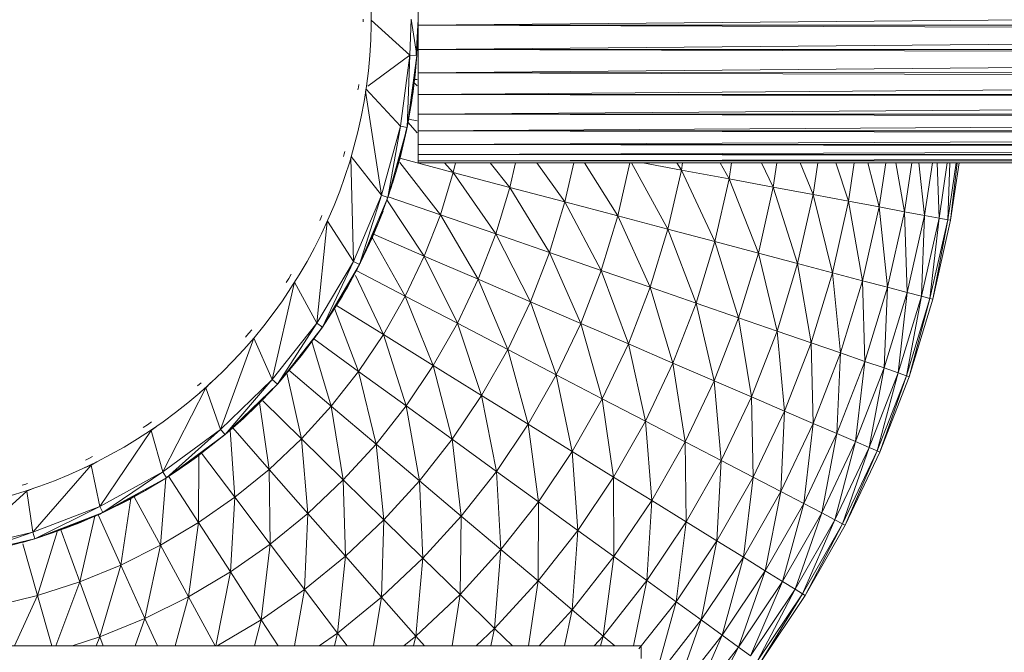
# Model space of a CAD drawing. Units: millimetres. Extents: x 1825 to 8545, y -1635 to 3117.
# Drawn here: x 3792 to 3936, y 851 to 943 of the extents above; entities that cross this region are included whole.
import ezdxf

# ---------------------------------------------------------------- set-up
doc = ezdxf.new("R2010")
doc.units = ezdxf.units.MM
doc.layers.add('0305', color=7, linetype='Continuous', lineweight=9)
doc.layers.add('06', color=7, linetype='Continuous', lineweight=9)

# ---------------------------------------------------------------- blocks, each defined once
blk = doc.blocks.new('10079_DWG-435503-Level 1')
at = {"lineweight": 9}
for p, q in [((3547.62, 1010.16), (3547.62, 1006.61)), ((3847.62, 1009.28), (3547.62, 1006.61)), ((3539.6, 1007.1), (3539.62, 1007.5)), ((3546.44, 1002.25), (3540.79, 1007.34)), ((3546.44, 1002.25), (3546.62, 1007.5)), ((3547.44, 1002.19), (3546.62, 1007.5)), ((3547.36, 1002.19), (3547.62, 1007.5)), ((3547.44, 1002.19), (3547.62, 1007.5)), ((3547.62, 1006.61), (3547.62, 1003.07)), ((3847.62, 1006.61), (3547.62, 1006.61)), ((3847.62, 1005.72), (3547.62, 1006.61)), ((3847.62, 1005.72), (3547.62, 1003.07)), ((3546.44, 1002.25), (3540.29, 997.69)), ((3546.44, 1002.25), (3545.04, 991.86)), ((3546.02, 991.66), (3546.44, 1002.25)), ((3546.02, 991.66), (3547.44, 1002.19)), ((3547.44, 1002.19), (3546.44, 1002.25)), ((3547.26, 999.94), (3547.44, 1002.19)), ((3547.42, 1002.19), (3547.51, 1003.4)), ((3547.46, 1002.95), (3547.51, 1003.4)), ((3547.5, 1003.44), (3547.51, 1003.4)), ((3547.5, 1003.4), (3547.51, 1003.4)), ((3847.62, 1003.08), (3547.62, 1003.07)), ((3547.62, 1003.07), (3547.62, 999.67)), ((3847.62, 1002.2), (3547.62, 1003.07)), ((3847.62, 1002.2), (3547.62, 999.67)), ((3546.02, 991.66), (3547.26, 999.94)), ((3546.18, 992.45), (3547.26, 999.94)), ((3546.67, 995.26), (3547.2, 999.32)), ((3546.91, 996.9), (3547.26, 999.94)), ((3547.2, 999.32), (3547.24, 999.94)), ((3847.62, 999.69), (3547.62, 999.67)), ((3547.62, 999.67), (3547.62, 996.49)), ((3847.62, 998.85), (3547.62, 999.67)), ((3538.96, 997.94), (3538.92, 997.55)), ((3547.5, 997.77), (3547.05, 998.21)), ((3547.5, 998.66), (3547.11, 998.7)), ((3847.62, 998.85), (3547.62, 996.49)), ((3538.85, 997.15), (3538.92, 997.55)), ((3539.97, 996.99), (3542.27, 981.75)), ((3540.02, 997.29), (3545.04, 991.86)), ((3546.91, 996.9), (3546.18, 992.45)), ((3847.62, 996.51), (3547.62, 996.49)), ((3547.62, 996.49), (3547.62, 993.62)), ((3847.62, 995.74), (3547.62, 996.49)), ((3545.94, 991.23), (3546.67, 995.26)), ((3546.53, 994.6), (3546.67, 995.26)), ((3546.67, 995.26), (3546.72, 995.77)), ((3847.62, 995.74), (3547.62, 993.62)), ((3847.62, 993.66), (3547.62, 993.62)), ((3547.62, 993.62), (3547.62, 991.16)), ((3847.62, 992.97), (3547.62, 993.62)), ((3546.18, 992.45), (3545.99, 991.67)), ((3546.18, 992.45), (3545.99, 991.67)), ((3546.18, 992.45), (3545.99, 991.67)), ((3546.18, 992.45), (3545.99, 991.67)), ((3546.18, 992.45), (3545.99, 991.67)), ((3546.18, 992.45), (3545.99, 991.67)), ((3546.18, 992.45), (3545.99, 991.67)), ((3546.18, 992.45), (3545.99, 991.67)), ((3546.18, 992.45), (3545.99, 991.67)), ((3546.18, 992.45), (3545.99, 991.67)), ((3545.99, 991.67), (3546.18, 992.45)), ((3546.02, 991.66), (3546.18, 992.45)), ((3547.5, 990.9), (3546.16, 992.4)), ((3546.25, 992.89), (3547.5, 992.66)), ((3847.62, 992.97), (3547.62, 991.16)), ((3542.27, 981.75), (3545.04, 991.86)), ((3543.22, 981.42), (3545.04, 991.86)), ((3543.22, 981.42), (3546.02, 991.66)), ((3546.02, 991.66), (3544.4, 985.1)), ((3545.99, 991.67), (3544.79, 986.49)), ((3545, 987.25), (3545.94, 991.23)), ((3546.02, 991.66), (3545.04, 991.86)), ((3847.62, 991.2), (3547.62, 991.16)), ((3547.62, 991.16), (3547.62, 989.16)), ((3847.62, 990.61), (3547.62, 991.16)), ((3847.62, 990.61), (3547.62, 989.16)), ((3847.62, 989.21), (3547.62, 989.16)), ((3547.62, 989.16), (3547.62, 987.7)), ((3847.62, 988.75), (3547.62, 989.16)), ((3536.72, 987.41), (3536.85, 987.79)), ((3536.94, 988.17), (3536.85, 987.79)), ((3847.62, 988.75), (3547.62, 987.7)), ((3847.62, 987.75), (3547.62, 987.7)), ((3547.62, 987.7), (3547.62, 986.8)), ((3847.62, 987.42), (3547.62, 987.7)), ((3538.18, 972.09), (3537.81, 987.25)), ((3537.87, 987.44), (3542.27, 981.75)), ((3543.9, 983.48), (3545, 987.25)), ((3544.79, 986.49), (3544.4, 985.1)), ((3544.77, 986.53), (3545, 987.25)), ((3550.88, 978.91), (3544.94, 986.53)), ((3544.97, 987.16), (3552.76, 985.1)), ((3847.62, 987.42), (3547.62, 986.8)), ((3847.62, 986.85), (3547.62, 986.8)), ((3547.62, 986.8), (3547.62, 986.5)), ((3547.62, 986.5), (3547.62, 986.8)), ((3847.62, 986.67), (3547.62, 986.8)), ((3847.62, 986.67), (3547.62, 986.5)), ((3847.62, 986.55), (3547.62, 986.5)), ((3847.62, 986.52), (3547.62, 986.5)), ((3552.76, 985.1), (3551.49, 986.5)), ((3552.76, 985.1), (3553.08, 986.5)), ((3561.04, 982.9), (3558.14, 986.5)), ((3561.04, 982.9), (3561.85, 986.5)), ((3569.08, 980.78), (3564.99, 986.5)), ((3569.08, 980.78), (3570.37, 986.5)), ((3576.8, 978.73), (3571.92, 986.5)), ((3576.8, 978.73), (3578.55, 986.5)), ((3584.12, 976.79), (3578.81, 986.5)), ((3580.46, 986.5), (3586.07, 985.45)), ((3586.07, 985.45), (3585.39, 986.5)), ((3586.07, 985.45), (3586.23, 986.5)), ((3593.05, 984.14), (3591.72, 986.5)), ((3593.05, 984.14), (3593.4, 986.5)), ((3599.48, 982.94), (3597.77, 986.5)), ((3599.48, 982.94), (3600.01, 986.5)), ((3605.31, 981.85), (3603.44, 986.5)), ((3605.31, 981.85), (3606, 986.5)), ((3610.48, 980.88), (3608.65, 986.5)), ((3610.48, 980.88), (3611.32, 986.5)), ((3614.95, 980.05), (3613.32, 986.5)), ((3614.95, 980.05), (3615.91, 986.5)), ((3618.66, 979.36), (3617.38, 986.5)), ((3618.66, 979.36), (3619.72, 986.5)), ((3621.58, 978.81), (3620.76, 986.5)), ((3621.58, 978.81), (3622.73, 986.5)), ((3623.69, 978.41), (3623.41, 986.5)), ((3623.69, 978.41), (3624.9, 986.5)), ((3624.97, 978.18), (3625.28, 986.5)), ((3624.97, 978.18), (3626.21, 986.5)), ((3625.39, 978.1), (3626.64, 986.5)), ((3625.39, 978.1), (3626.33, 986.5)), ((3543.22, 981.42), (3544.4, 985.1)), ((3550.88, 978.91), (3552.76, 985.1)), ((3558.97, 976.11), (3552.76, 985.1)), ((3552.76, 985.1), (3561.04, 982.9)), ((3584.12, 976.79), (3586.07, 985.45)), ((3590.98, 974.98), (3586.07, 985.45)), ((3593.05, 984.14), (3586.07, 985.45)), ((3590.98, 974.98), (3593.05, 984.14)), ((3597.31, 973.31), (3593.05, 984.14)), ((3593.05, 984.14), (3599.48, 982.94)), ((3542.55, 979.57), (3543.76, 983.05)), ((3558.97, 976.11), (3561.04, 982.9)), ((3566.83, 973.39), (3561.04, 982.9)), ((3569.08, 980.78), (3561.04, 982.9)), ((3597.31, 973.31), (3599.48, 982.94)), ((3603.04, 971.79), (3599.48, 982.94)), ((3599.48, 982.94), (3605.31, 981.85)), ((3538.18, 972.09), (3542.27, 981.75)), ((3539.07, 971.64), (3542.27, 981.75)), ((3539.07, 971.64), (3543.22, 981.42)), ((3541.92, 977.95), (3543.22, 981.42)), ((3543.22, 981.42), (3542.27, 981.75)), ((3548.54, 972.87), (3543.07, 981.08)), ((3543.26, 981.54), (3550.88, 978.91)), ((3566.83, 973.39), (3569.08, 980.78)), ((3574.38, 970.79), (3569.08, 980.78)), ((3569.08, 980.78), (3576.8, 978.73)), ((3603.04, 971.79), (3605.31, 981.85)), ((3608.13, 970.44), (3605.31, 981.85)), ((3605.31, 981.85), (3610.48, 980.88)), ((3608.13, 970.44), (3610.48, 980.88)), ((3612.52, 969.28), (3610.48, 980.88)), ((3614.95, 980.05), (3610.48, 980.88)), ((3540.96, 975.66), (3542.51, 979.45)), ((3542.35, 979.09), (3542.51, 979.45)), ((3542.54, 979.57), (3542.64, 979.87)), ((3612.52, 969.28), (3614.95, 980.05)), ((3616.17, 968.31), (3614.95, 980.05)), ((3614.95, 980.05), (3618.66, 979.36)), ((3616.17, 968.31), (3618.66, 979.36)), ((3619.04, 967.55), (3618.66, 979.36)), ((3618.66, 979.36), (3621.58, 978.81)), ((3532.84, 963.07), (3534.34, 977.88)), ((3533.26, 978.06), (3533.44, 978.41)), ((3533.58, 978.78), (3533.44, 978.41)), ((3534.38, 977.96), (3538.18, 972.09)), ((3539.07, 971.64), (3541.92, 977.95)), ((3541.31, 976.46), (3541.92, 977.95)), ((3548.54, 972.87), (3550.88, 978.91)), ((3556.41, 969.48), (3550.88, 978.91)), ((3550.88, 978.91), (3558.97, 976.11)), ((3574.38, 970.79), (3576.8, 978.73)), ((3581.54, 968.31), (3576.8, 978.73)), ((3576.8, 978.73), (3584.12, 976.79)), ((3619.04, 967.55), (3621.58, 978.81)), ((3621.12, 967), (3621.58, 978.81)), ((3621.12, 967), (3623.69, 978.41)), ((3621.58, 978.81), (3623.69, 978.41)), ((3622.37, 966.67), (3623.69, 978.41)), ((3622.37, 966.67), (3624.97, 978.18)), ((3622.79, 966.56), (3624.97, 978.18)), ((3622.79, 966.56), (3625.39, 978.1)), ((3623.69, 978.41), (3624.97, 978.18)), ((3624.97, 978.18), (3625.39, 978.1)), ((3540.75, 975.36), (3541.31, 976.46)), ((3581.54, 968.31), (3584.12, 976.79)), ((3588.24, 965.99), (3584.12, 976.79)), ((3584.12, 976.79), (3590.98, 974.98)), ((3539.23, 971.95), (3540.96, 975.66)), ((3545.76, 967.03), (3540.93, 975.59)), ((3548.54, 972.87), (3541.13, 976.06)), ((3556.41, 969.48), (3558.97, 976.11)), ((3564.04, 966.19), (3558.97, 976.11)), ((3558.97, 976.11), (3566.83, 973.39)), ((3588.24, 965.99), (3590.98, 974.98)), ((3594.43, 963.86), (3590.98, 974.98)), ((3597.31, 973.31), (3590.98, 974.98)), ((3564.04, 966.19), (3566.83, 973.39)), ((3571.38, 963.04), (3566.83, 973.39)), ((3574.38, 970.79), (3566.83, 973.39)), ((3532.84, 963.07), (3538.18, 972.09)), ((3533.66, 962.5), (3538.18, 972.09)), ((3539.07, 971.64), (3538.18, 972.09)), ((3539.05, 971.64), (3539.23, 971.95)), ((3539.06, 971.64), (3539.23, 971.95)), ((3545.76, 967.03), (3548.54, 972.87)), ((3553.36, 963.07), (3548.54, 972.87)), ((3548.54, 972.87), (3556.41, 969.48)), ((3594.43, 963.86), (3597.31, 973.31)), ((3600.04, 961.92), (3597.31, 973.31)), ((3597.31, 973.31), (3603.04, 971.79)), ((3533.66, 962.5), (3539.07, 971.64)), ((3535, 964.52), (3538.78, 971.07)), ((3538.78, 971.07), (3536.52, 966.98)), ((3537.3, 968.34), (3538.76, 971.07)), ((3538.61, 970.76), (3545.76, 967.03)), ((3538.78, 971.07), (3539.07, 971.64)), ((3571.38, 963.04), (3574.38, 970.79)), ((3578.34, 960.04), (3574.38, 970.79)), ((3574.38, 970.79), (3581.54, 968.31)), ((3600.04, 961.92), (3603.04, 971.79)), ((3605.01, 960.2), (3603.04, 971.79)), ((3603.04, 971.79), (3608.13, 970.44)), ((3605.01, 960.2), (3608.13, 970.44)), ((3609.3, 958.72), (3608.13, 970.44)), ((3608.13, 970.44), (3612.52, 969.28)), ((3526.34, 954.84), (3529.6, 969.07)), ((3528.35, 969.01), (3528.75, 969.61)), ((3529.11, 970.23), (3528.75, 969.61)), ((3529.6, 969.07), (3532.84, 963.07)), ((3542.56, 961.4), (3538.49, 970.05)), ((3553.36, 963.07), (3556.41, 969.48)), ((3560.73, 959.22), (3556.41, 969.48)), ((3556.41, 969.48), (3564.04, 966.19)), ((3609.3, 958.72), (3612.52, 969.28)), ((3612.87, 957.49), (3612.52, 969.28)), ((3616.17, 968.31), (3612.52, 969.28)), ((3535.2, 964.83), (3537.3, 968.34)), ((3578.34, 960.04), (3581.54, 968.31)), ((3584.85, 957.24), (3581.54, 968.31)), ((3581.54, 968.31), (3588.24, 965.99)), ((3612.87, 957.49), (3616.17, 968.31)), ((3615.68, 956.52), (3616.17, 968.31)), ((3616.17, 968.31), (3619.04, 967.55)), ((3536.52, 966.98), (3535, 964.52)), ((3542.56, 961.4), (3545.76, 967.03)), ((3549.84, 956.89), (3545.76, 967.03)), ((3553.36, 963.07), (3545.76, 967.03)), ((3560.73, 959.22), (3564.04, 966.19)), ((3567.81, 955.53), (3564.04, 966.19)), ((3564.04, 966.19), (3571.38, 963.04)), ((3615.68, 956.52), (3619.04, 967.55)), ((3617.71, 955.81), (3619.04, 967.55)), ((3617.71, 955.81), (3621.12, 967)), ((3618.94, 955.39), (3621.12, 967)), ((3618.94, 955.39), (3622.37, 966.67)), ((3619.04, 967.55), (3621.12, 967)), ((3619.35, 955.25), (3622.37, 966.67)), ((3619.35, 955.25), (3622.79, 966.56)), ((3621.12, 967), (3622.37, 966.67)), ((3622.37, 966.67), (3622.79, 966.56)), ((3534.97, 964.52), (3535.2, 964.83)), ((3534.99, 964.52), (3535.2, 964.83)), ((3538.95, 956.03), (3535.43, 965.22)), ((3542.56, 961.4), (3535.72, 965.64)), ((3584.85, 957.24), (3588.24, 965.99)), ((3590.86, 954.65), (3588.24, 965.99)), ((3588.24, 965.99), (3594.43, 963.86)), ((3535, 964.52), (3533.66, 962.5)), ((3590.86, 954.65), (3594.43, 963.86)), ((3596.31, 952.3), (3594.43, 963.86)), ((3600.04, 961.92), (3594.43, 963.86)), ((3523.33, 962.1), (3522.89, 961.54)), ((3526.34, 954.84), (3532.84, 963.07)), ((3527.08, 954.17), (3532.84, 963.07)), ((3527.08, 954.17), (3533.66, 962.5)), ((3533.66, 962.5), (3530.61, 958.35)), ((3533.66, 962.5), (3532.84, 963.07)), ((3532.91, 961.43), (3533.63, 962.5)), ((3549.84, 956.89), (3553.36, 963.07)), ((3556.91, 952.52), (3553.36, 963.07)), ((3553.36, 963.07), (3560.73, 959.22)), ((3567.81, 955.53), (3571.38, 963.04)), ((3574.53, 952.03), (3571.38, 963.04)), ((3578.34, 960.04), (3571.38, 963.04)), ((3596.31, 952.3), (3600.04, 961.92)), ((3601.14, 950.22), (3600.04, 961.92)), ((3600.04, 961.92), (3605.01, 960.2)), ((3518.8, 947.55), (3523.65, 960.89)), ((3522.41, 961), (3522.89, 961.54)), ((3523.65, 960.89), (3526.34, 954.84)), ((3534.96, 950.94), (3532.12, 960.38)), ((3538.95, 956.03), (3532.42, 960.78)), ((3538.95, 956.03), (3542.56, 961.4)), ((3545.88, 951), (3542.56, 961.4)), ((3542.56, 961.4), (3549.84, 956.89)), ((3556.91, 952.52), (3560.73, 959.22)), ((3563.7, 948.31), (3560.73, 959.22)), ((3560.73, 959.22), (3567.81, 955.53)), ((3574.53, 952.03), (3578.34, 960.04)), ((3580.82, 948.75), (3578.34, 960.04)), ((3578.34, 960.04), (3584.85, 957.24)), ((3601.14, 950.22), (3605.01, 960.2)), ((3605.31, 948.43), (3605.01, 960.2)), ((3605.01, 960.2), (3609.3, 958.72)), ((3527.08, 954.17), (3530.61, 958.35)), ((3605.31, 948.43), (3609.3, 958.72)), ((3608.78, 946.93), (3609.3, 958.72)), ((3609.3, 958.72), (3612.87, 957.49)), ((3528.77, 956.18), (3534.96, 950.94)), ((3545.88, 951), (3549.84, 956.89)), ((3552.61, 946.11), (3549.84, 956.89)), ((3556.91, 952.52), (3549.84, 956.89)), ((3580.82, 948.75), (3584.85, 957.24)), ((3586.62, 945.73), (3584.85, 957.24)), ((3584.85, 957.24), (3590.86, 954.65)), ((3608.78, 946.93), (3612.87, 957.49)), ((3611.52, 945.76), (3612.87, 957.49)), ((3611.52, 945.76), (3615.68, 956.52)), ((3615.68, 956.52), (3612.87, 957.49)), ((3613.49, 944.91), (3615.68, 956.52)), ((3615.68, 956.52), (3617.71, 955.81)), ((3518.8, 947.55), (3526.34, 954.84)), ((3519.44, 946.79), (3526.34, 954.84)), ((3527.08, 954.17), (3526.34, 954.84)), ((3527.05, 954.17), (3527.83, 955.01)), ((3527.83, 955.01), (3527.98, 955.19)), ((3530.6, 946.16), (3528.47, 955.78)), ((3538.95, 956.03), (3534.96, 950.94)), ((3541.5, 945.41), (3538.95, 956.03)), ((3545.88, 951), (3538.95, 956.03)), ((3563.7, 948.31), (3567.81, 955.53)), ((3570.14, 944.32), (3567.81, 955.53)), ((3567.81, 955.53), (3574.53, 952.03)), ((3586.62, 945.73), (3590.86, 954.65)), ((3591.88, 942.99), (3590.86, 954.65)), ((3590.86, 954.65), (3596.31, 952.3)), ((3613.49, 944.91), (3617.71, 955.81)), ((3614.68, 944.4), (3617.71, 955.81)), ((3614.68, 944.4), (3618.94, 955.39)), ((3615.07, 944.22), (3618.94, 955.39)), ((3615.07, 944.22), (3619.35, 955.25)), ((3617.71, 955.81), (3618.94, 955.39)), ((3618.94, 955.39), (3619.35, 955.25)), ((3510.36, 941.33), (3516.63, 953.62)), ((3515.41, 953.9), (3515.96, 954.36)), ((3515.74, 952.92), (3516.63, 953.62)), ((3516.63, 953.62), (3517.38, 954.4)), ((3516.63, 953.62), (3518.8, 947.55)), ((3519.44, 946.79), (3527.08, 954.17)), ((3525.65, 952.64), (3527.08, 954.17)), ((3525.65, 952.64), (3519.44, 946.79)), ((3520.18, 947.41), (3525.65, 952.64)), ((3522.12, 949.15), (3525.05, 952.01)), ((3523.38, 950.35), (3525.65, 952.64)), ((3525.05, 952.01), (3525.63, 952.64)), ((3525.05, 952.01), (3525.6, 952.64)), ((3552.61, 946.11), (3556.91, 952.52)), ((3559.07, 941.41), (3556.91, 952.52)), ((3556.91, 952.52), (3563.7, 948.31)), ((3570.14, 944.32), (3574.53, 952.03)), ((3576.18, 940.59), (3574.53, 952.03)), ((3580.82, 948.75), (3574.53, 952.03)), ((3591.88, 942.99), (3596.31, 952.3)), ((3596.55, 940.55), (3596.31, 952.3)), ((3601.14, 950.22), (3596.31, 952.3)), ((3523.38, 950.35), (3520.18, 947.41)), ((3525.9, 941.71), (3524.48, 951.46)), ((3524.94, 951.71), (3530.6, 946.16)), ((3530.6, 946.16), (3534.96, 950.94)), ((3541.5, 945.41), (3534.96, 950.94)), ((3536.71, 940.16), (3534.96, 950.94)), ((3541.5, 945.41), (3545.88, 951)), ((3547.85, 940.03), (3545.88, 951)), ((3545.88, 951), (3552.61, 946.11)), ((3520.18, 947.45), (3522.12, 949.15)), ((3596.55, 940.55), (3601.14, 950.22)), ((3600.58, 938.46), (3601.14, 950.22)), ((3601.14, 950.22), (3605.31, 948.43)), ((3507.49, 947.84), (3508.1, 948.22)), ((3508.68, 948.64), (3508.1, 948.22)), ((3508.66, 947.39), (3509.41, 947.98)), ((3510.36, 941.33), (3518.8, 947.55)), ((3510.89, 940.49), (3518.8, 947.55)), ((3519.44, 946.79), (3518.8, 947.55)), ((3520.57, 947.78), (3525.9, 941.71)), ((3559.07, 941.41), (3563.7, 948.31)), ((3565.2, 936.96), (3563.7, 948.31)), ((3563.7, 948.31), (3570.14, 944.32)), ((3576.18, 940.59), (3580.82, 948.75)), ((3581.74, 937.14), (3580.82, 948.75)), ((3580.82, 948.75), (3586.62, 945.73)), ((3600.58, 938.46), (3605.31, 948.43)), ((3603.93, 936.71), (3605.31, 948.43)), ((3605.31, 948.43), (3608.78, 946.93)), ((3501.16, 936.29), (3508.66, 947.39)), ((3508.66, 947.39), (3510.36, 941.33)), ((3510.89, 940.49), (3519.44, 946.79)), ((3519.44, 946.79), (3514.23, 942.74)), ((3519.42, 946.82), (3515.27, 943.49)), ((3515.83, 943.91), (3519.04, 946.45)), ((3519.04, 946.45), (3519.42, 946.8)), ((3519.04, 946.45), (3519.42, 946.78)), ((3520.18, 947.41), (3519.44, 946.79)), ((3520.88, 937.62), (3520.19, 947.41)), ((3525.9, 941.71), (3530.6, 946.16)), ((3531.55, 935.27), (3530.6, 946.16)), ((3530.6, 946.16), (3536.71, 940.16)), ((3547.85, 940.03), (3552.61, 946.11)), ((3553.94, 934.88), (3552.61, 946.11)), ((3559.07, 941.41), (3552.61, 946.11)), ((3603.93, 936.71), (3608.78, 946.93)), ((3606.56, 935.33), (3608.78, 946.93)), ((3608.78, 946.93), (3611.52, 945.76)), ((3541.5, 945.41), (3536.71, 940.16)), ((3542.65, 934.33), (3541.5, 945.41)), ((3547.85, 940.03), (3541.5, 945.41)), ((3581.74, 937.14), (3586.62, 945.73)), ((3586.78, 934.02), (3586.62, 945.73)), ((3586.62, 945.73), (3591.88, 942.99)), ((3606.56, 935.33), (3611.52, 945.76)), ((3608.47, 934.34), (3611.52, 945.76)), ((3608.47, 934.34), (3613.49, 944.91)), ((3609.62, 933.74), (3613.49, 944.91)), ((3613.49, 944.91), (3611.52, 945.76)), ((3613.49, 944.91), (3614.68, 944.4)), ((3499.09, 943.07), (3499.46, 943.23)), ((3500.09, 943.57), (3499.46, 943.23)), ((3512.5, 941.54), (3515.83, 943.91)), ((3515.27, 943.49), (3514.23, 942.74)), ((3515.27, 943.49), (3515.05, 943.35)), ((3516.07, 944.16), (3515.27, 943.49)), ((3515.58, 933.92), (3515.61, 943.75)), ((3520.88, 937.62), (3516.02, 944.06)), ((3565.2, 936.96), (3570.14, 944.32)), ((3570.94, 932.79), (3570.14, 944.32)), ((3570.14, 944.32), (3576.18, 940.59)), ((3609.62, 933.74), (3614.68, 944.4)), ((3610, 933.54), (3614.68, 944.4)), ((3610, 933.54), (3615.07, 944.22)), ((3614.68, 944.4), (3615.07, 944.22)), ((3491.37, 932.52), (3499.9, 942.33)), ((3498.69, 941.84), (3499.9, 942.33)), ((3499.9, 942.33), (3500.72, 942.81)), ((3499.9, 942.33), (3501.16, 936.29)), ((3510.89, 940.49), (3514.23, 942.74)), ((3512.5, 941.54), (3512.9, 941.84)), ((3520.88, 937.62), (3525.9, 941.71)), ((3526.05, 930.79), (3525.9, 941.71)), ((3525.9, 941.71), (3531.55, 935.27)), ((3586.78, 934.02), (3591.88, 942.99)), ((3591.26, 931.25), (3591.88, 942.99)), ((3591.88, 942.99), (3596.55, 940.55)), ((3501.16, 936.29), (3510.36, 941.33)), ((3501.58, 935.38), (3510.36, 941.33)), ((3501.58, 935.38), (3510.89, 940.49)), ((3507.87, 938.65), (3510.89, 940.49)), ((3510.01, 930.61), (3510.78, 940.42)), ((3510.89, 940.49), (3510.36, 941.33)), ((3510.89, 940.52), (3512.5, 941.54)), ((3511.21, 940.7), (3515.58, 933.92)), ((3512.08, 941.29), (3512.5, 941.54)), ((3553.94, 934.88), (3559.07, 941.41)), ((3559.73, 929.98), (3559.07, 941.41)), ((3559.07, 941.41), (3565.2, 936.96)), ((3570.94, 932.79), (3576.18, 940.59)), ((3576.23, 928.95), (3576.18, 940.59)), ((3581.74, 937.14), (3576.18, 940.59)), ((3591.26, 931.25), (3596.55, 940.55)), ((3595.12, 928.86), (3596.55, 940.55)), ((3600.58, 938.46), (3596.55, 940.55)), ((3489.81, 939.38), (3490.21, 939.5)), ((3490.59, 939.63), (3490.21, 939.5)), ((3490.52, 938.54), (3491.52, 938.95)), ((3505.48, 937.32), (3509.04, 939.34)), ((3531.55, 935.27), (3536.71, 940.16)), ((3542.65, 934.33), (3536.71, 940.16)), ((3537.04, 929.03), (3536.71, 940.16)), ((3542.65, 934.33), (3547.85, 940.03)), ((3548.34, 928.74), (3547.85, 940.03)), ((3547.85, 940.03), (3553.94, 934.88)), ((3481.17, 930.09), (3490.52, 938.54)), ((3490.52, 938.54), (3491.37, 932.52)), ((3501.58, 935.38), (3507.87, 938.65)), ((3504.22, 927.73), (3505.71, 937.45)), ((3505.12, 937.22), (3506.32, 937.78)), ((3505.48, 937.32), (3506.24, 937.78)), ((3506.15, 937.7), (3510.01, 930.61)), ((3506.32, 937.78), (3507.84, 938.63)), ((3506.33, 937.78), (3506.32, 937.78)), ((3506.33, 937.78), (3506.32, 937.78)), ((3507.84, 938.63), (3507.87, 938.65)), ((3515.58, 933.92), (3520.88, 937.62)), ((3520.22, 926.72), (3520.88, 937.62)), ((3520.88, 937.62), (3526.05, 930.79)), ((3595.12, 928.86), (3600.58, 938.46)), ((3598.33, 926.87), (3600.58, 938.46)), ((3600.58, 938.46), (3603.93, 936.71)), ((3491.37, 932.52), (3501.16, 936.29)), ((3491.67, 931.57), (3501.16, 936.29)), ((3501.58, 935.38), (3501.16, 936.29)), ((3501.82, 935.49), (3505.48, 937.32)), ((3503.84, 936.55), (3505.48, 937.32)), ((3559.73, 929.98), (3565.2, 936.96)), ((3565.14, 925.4), (3565.2, 936.96)), ((3565.2, 936.96), (3570.94, 932.79)), ((3576.23, 928.95), (3581.74, 937.14)), ((3581.03, 925.46), (3581.74, 937.14)), ((3581.74, 937.14), (3586.78, 934.02)), ((3598.33, 926.87), (3603.93, 936.71)), ((3600.86, 925.31), (3603.93, 936.71)), ((3603.93, 936.71), (3606.56, 935.33)), ((3491.67, 931.57), (3501.58, 935.38)), ((3494.12, 932.37), (3501.14, 935.18)), ((3501.14, 935.18), (3496.69, 933.31)), ((3498.07, 933.85), (3501.82, 935.49)), ((3498.23, 925.28), (3500.43, 934.88)), ((3501.14, 935.18), (3500.63, 935.01)), ((3500.9, 935.08), (3504.22, 927.73)), ((3501.57, 935.4), (3501.14, 935.18)), ((3501.57, 935.4), (3501.14, 935.18)), ((3501.14, 935.18), (3501.57, 935.4)), ((3501.57, 935.4), (3501.14, 935.18)), ((3501.57, 935.4), (3501.14, 935.18)), ((3501.57, 935.4), (3501.14, 935.18)), ((3501.57, 935.4), (3501.14, 935.18)), ((3501.57, 935.4), (3501.14, 935.18)), ((3501.57, 935.4), (3501.14, 935.18)), ((3501.57, 935.4), (3501.14, 935.18)), ((3501.14, 935.18), (3501.57, 935.4)), ((3501.14, 935.18), (3501.58, 935.38)), ((3526.05, 930.79), (3531.55, 935.27)), ((3531.06, 924.15), (3531.55, 935.27)), ((3531.55, 935.27), (3537.04, 929.03)), ((3548.34, 928.74), (3553.94, 934.88)), ((3553.75, 923.43), (3553.94, 934.88)), ((3559.73, 929.98), (3553.94, 934.88)), ((3600.86, 925.31), (3606.56, 935.33)), ((3602.68, 924.18), (3606.56, 935.33)), ((3606.56, 935.33), (3608.47, 934.34)), ((3496.69, 933.31), (3494.12, 932.37)), ((3494.24, 932.41), (3498.07, 933.85)), ((3497.6, 933.69), (3498.07, 933.85)), ((3498.07, 933.85), (3498.78, 934.19)), ((3510.01, 930.61), (3515.58, 933.92)), ((3514.11, 923.09), (3515.58, 933.92)), ((3520.22, 926.72), (3515.58, 933.92)), ((3542.65, 934.33), (3537.04, 929.03)), ((3542.31, 923.03), (3542.65, 934.33)), ((3548.34, 928.74), (3542.65, 934.33)), ((3581.03, 925.46), (3586.78, 934.02)), ((3585.29, 922.37), (3586.78, 934.02)), ((3586.78, 934.02), (3591.26, 931.25)), ((3602.68, 924.18), (3608.47, 934.34)), ((3603.78, 923.5), (3608.47, 934.34)), ((3603.78, 923.5), (3609.62, 933.74)), ((3604.15, 923.27), (3609.62, 933.74)), ((3604.15, 923.27), (3610, 933.54)), ((3609.62, 933.74), (3608.47, 934.34)), ((3609.62, 933.74), (3610, 933.54)), ((3481.17, 930.09), (3491.37, 932.52)), ((3481.34, 929.1), (3491.37, 932.52)), ((3491.67, 931.57), (3491.37, 932.52)), ((3494.12, 932.37), (3491.67, 931.57)), ((3492.08, 923.28), (3494.94, 932.56)), ((3498.23, 925.28), (3495.46, 932.86)), ((3565.14, 925.4), (3570.94, 932.79)), ((3570.14, 921.17), (3570.94, 932.79)), ((3570.94, 932.79), (3576.23, 928.95)), ((3481.34, 929.1), (3491.61, 931.55)), ((3491.67, 931.57), (3486.86, 930.24)), ((3489.81, 931.04), (3490.34, 931.16)), ((3489.93, 930.82), (3492.08, 923.28)), ((3490.34, 931.16), (3491.61, 931.57)), ((3490.34, 931.16), (3490.79, 931.32)), ((3504.22, 927.73), (3510.01, 930.61)), ((3507.75, 919.92), (3510.01, 930.61)), ((3510.01, 930.61), (3514.11, 923.09)), ((3520.22, 926.72), (3526.05, 930.79)), ((3524.73, 919.73), (3526.05, 930.79)), ((3526.05, 930.79), (3531.06, 924.15)), ((3585.29, 922.37), (3591.26, 931.25)), ((3588.96, 919.7), (3591.26, 931.25)), ((3591.26, 931.25), (3595.12, 928.86)), ((3531.06, 924.15), (3537.04, 929.03)), ((3535.87, 917.78), (3537.04, 929.03)), ((3542.31, 923.03), (3537.04, 929.03)), ((3553.75, 923.43), (3559.73, 929.98)), ((3558.81, 918.46), (3559.73, 929.98)), ((3559.73, 929.98), (3565.14, 925.4)), ((3570.14, 921.17), (3576.23, 928.95)), ((3574.66, 917.34), (3576.23, 928.95)), ((3581.03, 925.46), (3576.23, 928.95)), ((3588.96, 919.7), (3595.12, 928.86)), ((3592.02, 917.48), (3595.12, 928.86)), ((3598.33, 926.87), (3595.12, 928.86)), ((3498.23, 925.28), (3504.22, 927.73)), ((3501.18, 917.24), (3504.22, 927.73)), ((3504.22, 927.73), (3507.75, 919.92)), ((3542.31, 923.03), (3548.34, 928.74)), ((3547.31, 917.34), (3548.34, 928.74)), ((3548.34, 928.74), (3553.75, 923.43)), ((3514.11, 923.09), (3520.22, 926.72)), ((3518.12, 915.92), (3520.22, 926.72)), ((3520.22, 926.72), (3524.73, 919.73)), ((3592.02, 917.48), (3598.33, 926.87)), ((3594.42, 915.73), (3598.33, 926.87)), ((3598.33, 926.87), (3600.86, 925.31)), ((3492.08, 923.28), (3498.23, 925.28)), ((3494.75, 915.93), (3498.23, 925.28)), ((3498.23, 925.28), (3501.18, 917.24)), ((3558.81, 918.46), (3565.14, 925.4)), ((3563.77, 915.9), (3565.14, 925.4)), ((3565.14, 925.4), (3570.14, 921.17)), ((3574.66, 917.34), (3581.03, 925.46)), ((3579.08, 915.9), (3581.03, 925.46)), ((3581.03, 925.46), (3585.29, 922.37)), ((3594.42, 915.73), (3600.86, 925.31)), ((3596.16, 914.47), (3600.86, 925.31)), ((3600.86, 925.31), (3602.68, 924.18)), ((3485.8, 921.74), (3492.08, 923.28)), ((3488.7, 915.93), (3492.08, 923.28)), ((3494.17, 915.93), (3492.08, 923.28)), ((3507.75, 919.92), (3514.11, 923.09)), ((3512.16, 915.92), (3514.11, 923.09)), ((3518.02, 915.92), (3514.11, 923.09)), ((3524.73, 919.73), (3531.06, 924.15)), ((3529.58, 915.91), (3531.06, 924.15)), ((3531.06, 924.15), (3535.87, 917.78)), ((3542.31, 923.03), (3535.87, 917.78)), ((3541.13, 915.91), (3542.31, 923.03)), ((3547.31, 917.34), (3542.31, 923.03)), ((3547.31, 917.34), (3553.75, 923.43)), ((3552.59, 915.91), (3553.75, 923.43)), ((3558.81, 918.46), (3553.75, 923.43)), ((3596.16, 914.47), (3602.68, 924.18)), ((3597.21, 913.71), (3602.68, 924.18)), ((3597.21, 913.71), (3603.78, 923.5)), ((3597.56, 913.45), (3603.78, 923.5)), ((3597.56, 913.45), (3604.15, 923.27)), ((3602.68, 924.18), (3603.78, 923.5)), ((3604.15, 923.27), (3603.78, 923.5)), ((3579.88, 915.47), (3585.29, 922.37)), ((3582.15, 911.01), (3585.29, 922.37)), ((3585.29, 922.37), (3588.96, 919.7)), ((3565.33, 915.9), (3570.14, 921.17)), ((3569.02, 915.9), (3570.14, 921.17)), ((3570.14, 921.17), (3574.66, 917.34)), ((3501.18, 917.24), (3507.75, 919.92)), ((3506.34, 915.92), (3507.75, 919.92)), ((3507.75, 919.92), (3509.57, 915.92)), ((3518.31, 915.92), (3524.73, 919.73)), ((3523.75, 915.92), (3524.73, 919.73)), ((3524.73, 919.73), (3527.19, 915.92)), ((3582.15, 911.01), (3588.96, 919.7)), ((3585.03, 908.57), (3588.96, 919.7)), ((3588.96, 919.7), (3592.02, 917.48)), ((3533.2, 915.91), (3535.87, 917.78)), ((3535.41, 915.91), (3535.87, 917.78)), ((3537.28, 915.91), (3535.87, 917.78)), ((3545.56, 915.91), (3547.31, 917.34)), ((3546.98, 915.91), (3547.31, 917.34)), ((3547.31, 917.34), (3548.56, 915.91)), ((3556.11, 915.91), (3558.81, 918.46)), ((3558.25, 915.91), (3558.81, 918.46)), ((3558.81, 918.46), (3561.42, 915.9)), ((3573.35, 915.9), (3574.66, 917.34)), ((3574.26, 915.9), (3574.66, 917.34)), ((3576.35, 915.92), (3574.66, 917.34)), ((3585.03, 908.57), (3592.02, 917.48)), ((3587.3, 906.65), (3592.02, 917.48)), ((3594.42, 915.73), (3592.02, 917.48)), ((3497.14, 915.92), (3501.18, 917.24)), ((3500.6, 915.92), (3501.18, 917.24)), ((3501.18, 917.24), (3501.66, 915.92)), ((3587.3, 906.65), (3594.42, 915.73)), ((3588.94, 905.26), (3594.42, 915.73)), ((3594.42, 915.73), (3596.16, 914.47))]:
    blk.add_line(p, q, dxfattribs=at)
at = {"layer": '0305'}
for p, q in [((3483.71, 915.93), (3534.11, 915.91)), ((3483.71, 915.93), (3534.11, 915.91)), ((3534.11, 915.91), (3535.92, 915.91)), ((3534.11, 915.91), (3537.72, 915.91)), ((3534.11, 915.91), (3541.32, 915.91)), ((3535.92, 915.91), (3537.72, 915.91)), ((3537.72, 915.91), (3539.52, 915.91)), ((3539.52, 915.91), (3541.32, 915.91)), ((3541.32, 915.91), (3544.87, 915.91)), ((3541.32, 915.91), (3548.35, 915.91)), ((3541.32, 915.91), (3543.1, 915.91)), ((3543.1, 915.91), (3544.87, 915.91)), ((3544.87, 915.91), (3548.35, 915.91)), ((3544.87, 915.91), (3546.62, 915.91)), ((3546.62, 915.91), (3548.35, 915.91)), ((3548.35, 915.91), (3555.03, 915.91)), ((3548.35, 915.91), (3550.06, 915.91)), ((3550.06, 915.91), (3551.75, 915.91)), ((3551.75, 915.91), (3553.4, 915.91)), ((3551.75, 915.91), (3555.03, 915.91)), ((3553.4, 915.91), (3555.03, 915.91)), ((3555.03, 915.91), (3558.19, 915.91)), ((3555.03, 915.91), (3561.2, 915.9)), ((3555.03, 915.91), (3556.63, 915.91)), ((3556.63, 915.91), (3558.19, 915.91)), ((3558.19, 915.91), (3559.71, 915.9)), ((3559.71, 915.9), (3561.2, 915.9)), ((3561.2, 915.9), (3562.64, 915.9)), ((3561.2, 915.9), (3564.04, 915.9)), ((3561.2, 915.9), (3566.7, 915.9)), ((3562.64, 915.9), (3564.04, 915.9)), ((3564.04, 915.9), (3565.39, 915.9)), ((3564.04, 915.9), (3566.7, 915.9)), ((3565.39, 915.9), (3566.7, 915.9)), ((3566.7, 915.9), (3567.95, 915.9)), ((3566.7, 915.9), (3569.16, 915.9)), ((3566.7, 915.9), (3571.4, 915.9)), ((3567.95, 915.9), (3569.16, 915.9)), ((3569.16, 915.9), (3570.3, 915.9)), ((3569.16, 915.9), (3571.4, 915.9)), ((3570.3, 915.9), (3571.4, 915.9)), ((3571.4, 915.9), (3575.18, 915.9)), ((3571.4, 915.9), (3577.94, 915.9)), ((3571.4, 915.9), (3572.43, 915.9)), ((3572.43, 915.9), (3573.41, 915.9)), ((3573.41, 915.9), (3574.32, 915.9)), ((3574.32, 915.9), (3575.18, 915.9)), ((3575.18, 915.9), (3576.69, 915.9)), ((3575.18, 915.9), (3577.94, 915.9)), ((3575.18, 915.9), (3575.97, 915.9)), ((3575.97, 915.9), (3576.69, 915.9)), ((3576.69, 915.9), (3577.35, 915.9)), ((3576.69, 915.9), (3577.94, 915.9)), ((3577.35, 915.9), (3577.94, 915.9)), ((3577.94, 915.9), (3578.47, 915.9)), ((3577.94, 915.9), (3578.93, 915.9)), ((3578.47, 915.9), (3578.93, 915.9)), ((3578.93, 915.9), (3579.63, 915.9)), ((3578.93, 915.9), (3579.31, 915.9)), ((3579.31, 915.9), (3579.63, 915.9)), ((3579.63, 915.9), (3580.06, 915.9)), ((3579.63, 915.9), (3579.88, 915.9)), ((3580.16, 915.9), (3579.88, 915.9)), ((3580.06, 915.9), (3579.88, 915.9)), ((3579.88, 915.9), (3580.06, 915.9)), ((3580.06, 915.9), (3580.16, 915.9)), ((3580.16, 915.9), (3580.06, 915.9)), ((3580.16, 915.9), (3580.2, 915.9)), ((3580.2, 915.9), (3580.16, 915.9)), ((3580.2, 914.09), (3580.2, 915.9)), ((3580.2, 914.09), (3580.2, 915.9))]:
    blk.add_line(p, q, dxfattribs=at)
at = {"layer": '06'}
for p, q in [((3540.79, 1006.73), (3540.79, 1009)), ((3540.72, 1004.47), (3540.79, 1006.73)), ((3540.58, 1002.2), (3540.72, 1004.47)), ((3540.37, 999.95), (3540.58, 1002.2)), ((3540.09, 997.7), (3540.37, 999.95)), ((3539.74, 995.46), (3540.09, 997.7)), ((3539.32, 993.24), (3539.74, 995.46)), ((3538.83, 991.02), (3539.32, 993.24)), ((3538.27, 988.83), (3538.83, 991.02)), ((3537.64, 986.65), (3538.27, 988.83)), ((3536.95, 984.49), (3537.64, 986.65)), ((3536.19, 982.36), (3536.95, 984.49)), ((3536.19, 982.36), (3536.95, 984.49)), ((3536.19, 982.36), (3535.36, 980.25)), ((3534.47, 978.17), (3535.36, 980.25)), ((3534.47, 978.17), (3533.52, 976.11)), ((3532.5, 974.09), (3533.52, 976.11)), ((3531.41, 972.1), (3532.5, 974.09)), ((3530.27, 970.14), (3531.41, 972.1)), ((3529.07, 968.22), (3530.27, 970.14)), ((3529.07, 968.22), (3527.81, 966.34)), ((3526.49, 964.5), (3527.81, 966.34)), ((3525.11, 962.7), (3526.49, 964.5)), ((3523.68, 960.95), (3525.11, 962.7)), ((3523.68, 960.95), (3522.19, 959.24)), ((3522.19, 959.24), (3520.65, 957.57)), ((3519.06, 955.96), (3520.65, 957.57)), ((3517.42, 954.4), (3519.06, 955.96)), ((3515.74, 952.88), (3517.42, 954.4)), ((3514, 951.42), (3515.74, 952.88)), ((3512.23, 950.02), (3514, 951.42)), ((3510.41, 948.67), (3512.23, 950.02)), ((3508.54, 947.38), (3510.41, 948.67)), ((3504.71, 944.97), (3506.64, 946.15)), ((3506.64, 946.15), (3508.54, 947.38)), ((3504.71, 944.97), (3502.73, 943.86)), ((3500.72, 942.81), (3502.73, 943.86)), ((3496.62, 940.9), (3498.69, 941.82)), ((3498.69, 941.82), (3500.72, 942.81)), ((3494.52, 940.04), (3496.62, 940.9)), ((3490.25, 938.52), (3492.4, 939.25)), ((3492.4, 939.25), (3494.52, 940.04)), ((3488.09, 937.86), (3490.25, 938.52))]:
    blk.add_line(p, q, dxfattribs=at)

msp = doc.modelspace()

# ---------------------------------------------------------------- block references
at = {"layer": '06'}
msp.add_blockref('10079_DWG-435503-Level 1', (303, -64), dxfattribs=at)

doc.saveas('drawing.dxf')
